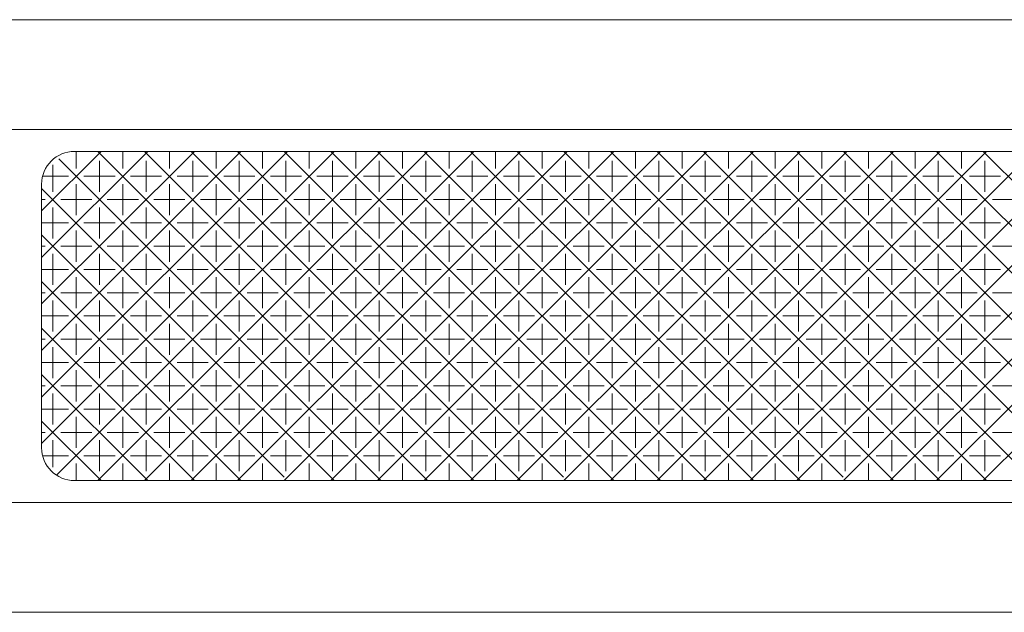
# Model space of a CAD drawing. Units: millimetres. Extents: x -5364 to 3347, y -5349 to 3518.
# Drawn here: x 722 to 1170, y 1554 to 1824 of the extents above; entities that cross this region are included whole.
import ezdxf

# ---------------------------------------------------------------- set-up
doc = ezdxf.new("R2010")
doc.units = ezdxf.units.MM
doc.header["$LTSCALE"] = 30
doc.layers.add('2-2_蓋', color=7, linetype='Continuous')
doc.layers.add('2-F', color=7, linetype='Continuous')

msp = doc.modelspace()

# ---------------------------------------------------------------- linework, layer by layer
at = {"layer": '2-2_蓋', "color": 3, "linetype": 'Continuous', "lineweight": 9}
for p, q in [((2571.62, 1823.92), (-228.38, 1823.92)), ((2521.62, 1773.92), (-178.38, 1773.92)), ((746.62, 1763.92), (1596.62, 1763.92)), ((731.62, 1748.92), (731.62, 1628.92)), ((746.62, 1613.92), (1596.62, 1613.92)), ((2521.62, 1603.92), (-178.38, 1603.92)), ((2571.62, 1553.92), (-228.38, 1553.92))]:
    msp.add_line(p, q, dxfattribs=at)
for centre, start, end in [((746.62, 1748.92), 90, 180), ((746.62, 1628.92), 180, 270)]:
    msp.add_arc(centre, 15, start, end, dxfattribs=at)
at = {"layer": '2-F', "color": 2, "linetype": 'Continuous', "lineweight": 9}
for p, q in [((731.62, 1630.77), (864.77, 1763.92)), ((731.62, 1673.2), (822.34, 1763.92)), ((731.62, 1651.99), (843.56, 1763.92)), ((731.62, 1694.41), (801.13, 1763.92)), ((731.62, 1715.63), (779.92, 1763.92)), ((731.62, 1736.84), (758.7, 1763.92)), ((738.42, 1616.36), (885.99, 1763.92)), ((747.36, 1756.09), (747.36, 1763.84)), ((757.2, 1613.92), (907.2, 1763.92)), ((907.21, 1613.92), (757.21, 1763.92)), ((768.57, 1756.09), (768.57, 1763.92)), ((778.41, 1613.92), (928.41, 1763.92)), ((928.42, 1613.92), (778.42, 1763.92)), ((789.78, 1756.09), (789.78, 1763.92)), ((799.63, 1613.92), (949.62, 1763.92)), ((949.64, 1613.92), (799.63, 1763.92)), ((811, 1756.09), (811, 1763.92)), ((820.84, 1613.92), (970.84, 1763.92)), ((969.24, 1615.53), (820.85, 1763.92)), ((832.21, 1756.09), (832.21, 1763.92)), ((842.05, 1613.92), (992.05, 1763.92)), ((992.06, 1613.92), (842.06, 1763.92)), ((853.42, 1756.09), (853.42, 1763.92)), ((863.27, 1613.92), (1013.27, 1763.92)), ((1013.28, 1613.92), (863.28, 1763.92)), ((874.64, 1756.09), (874.64, 1763.92)), ((884.48, 1613.92), (1034.48, 1763.92)), ((1034.49, 1613.92), (884.49, 1763.92)), ((895.85, 1756.09), (895.85, 1763.92)), ((905.69, 1613.92), (1055.69, 1763.92)), ((1055.7, 1613.92), (905.7, 1763.92)), ((917.06, 1756.09), (917.06, 1763.92)), ((926.91, 1613.92), (1076.91, 1763.92)), ((1076.92, 1613.92), (926.92, 1763.92)), ((938.28, 1756.09), (938.28, 1763.92)), ((948.12, 1613.92), (1098.12, 1763.92)), ((1096.52, 1615.53), (948.13, 1763.92)), ((959.49, 1756.09), (959.49, 1763.92)), ((969.34, 1613.92), (1119.34, 1763.92)), ((1119.34, 1613.92), (969.34, 1763.92)), ((980.7, 1756.09), (980.7, 1763.92)), ((990.55, 1613.92), (1140.55, 1763.92)), ((1140.56, 1613.92), (990.56, 1763.92)), ((1001.92, 1756.09), (1001.92, 1763.92)), ((1011.76, 1613.92), (1161.76, 1763.92)), ((1161.77, 1613.92), (1011.77, 1763.92)), ((1023.13, 1756.09), (1023.13, 1763.92)), ((1032.98, 1613.92), (1182.98, 1763.92)), ((1182.98, 1613.92), (1032.98, 1763.92)), ((1044.34, 1756.09), (1044.34, 1763.92)), ((1054.19, 1613.92), (1204.19, 1763.92)), ((1204.2, 1613.92), (1054.2, 1763.92)), ((1065.56, 1756.09), (1065.56, 1763.92)), ((1075.41, 1613.92), (1225.41, 1763.92)), ((1223.8, 1615.53), (1075.41, 1763.92)), ((1086.77, 1756.09), (1086.77, 1763.92)), ((1096.62, 1613.92), (1246.62, 1763.92)), ((1246.62, 1613.92), (1096.62, 1763.92)), ((1107.98, 1756.09), (1107.98, 1763.92)), ((1117.83, 1613.92), (1267.83, 1763.92)), ((1267.84, 1613.92), (1117.84, 1763.92)), ((1129.2, 1756.09), (1129.2, 1763.92)), ((1139.04, 1613.92), (1289.05, 1763.92)), ((1289.05, 1613.92), (1139.05, 1763.92)), ((1150.41, 1756.09), (1150.41, 1763.92)), ((1160.26, 1613.92), (1310.26, 1763.92)), ((1310.26, 1613.92), (1160.26, 1763.92)), ((736.75, 1745.49), (736.75, 1757.73)), ((886, 1613.92), (739.39, 1760.53)), ((757.96, 1745.49), (757.96, 1759.63)), ((779.18, 1745.49), (779.18, 1759.63)), ((800.39, 1745.49), (800.39, 1759.63)), ((821.6, 1745.49), (821.6, 1759.63)), ((842.82, 1745.49), (842.82, 1759.63)), ((864.03, 1745.49), (864.03, 1759.63)), ((885.24, 1745.49), (885.24, 1759.63)), ((906.46, 1745.49), (906.46, 1759.63)), ((927.67, 1745.49), (927.67, 1759.63)), ((948.88, 1745.49), (948.88, 1759.63)), ((970.1, 1745.49), (970.1, 1759.63)), ((991.31, 1745.49), (991.31, 1759.63)), ((1012.52, 1745.49), (1012.52, 1759.63)), ((1033.74, 1745.49), (1033.74, 1759.63)), ((1054.95, 1745.49), (1054.95, 1759.63)), ((1076.16, 1745.49), (1076.16, 1759.63)), ((1097.38, 1745.49), (1097.38, 1759.63)), ((1118.59, 1745.49), (1118.59, 1759.63)), ((1139.8, 1745.49), (1139.8, 1759.63)), ((1161.02, 1745.49), (1161.02, 1759.63)), ((743.82, 1752.56), (732.07, 1752.56)), ((747.36, 1734.88), (747.36, 1749.02)), ((765.03, 1752.56), (750.89, 1752.56)), ((768.57, 1734.88), (768.57, 1749.02)), ((786.25, 1752.56), (772.11, 1752.56)), ((789.78, 1734.88), (789.78, 1749.02)), ((807.46, 1752.56), (793.32, 1752.56)), ((811, 1734.88), (811, 1749.02)), ((828.67, 1752.56), (814.53, 1752.56)), ((832.21, 1734.88), (832.21, 1749.02)), ((849.89, 1752.56), (835.74, 1752.56)), ((853.42, 1734.88), (853.42, 1749.02)), ((871.1, 1752.56), (856.96, 1752.56)), ((874.64, 1734.88), (874.64, 1749.02)), ((892.31, 1752.56), (878.17, 1752.56)), ((895.85, 1734.88), (895.85, 1749.02)), ((913.53, 1752.56), (899.38, 1752.56)), ((917.06, 1734.88), (917.06, 1749.02)), ((934.74, 1752.56), (920.6, 1752.56)), ((938.28, 1734.88), (938.28, 1749.02)), ((955.95, 1752.56), (941.81, 1752.56)), ((959.49, 1734.88), (959.49, 1749.02)), ((977.17, 1752.56), (963.02, 1752.56)), ((980.7, 1734.88), (980.7, 1749.02)), ((998.38, 1752.56), (984.24, 1752.56)), ((1001.92, 1734.88), (1001.92, 1749.02)), ((1019.59, 1752.56), (1005.45, 1752.56)), ((1023.13, 1734.88), (1023.13, 1749.02)), ((1040.81, 1752.56), (1026.66, 1752.56)), ((1044.34, 1734.88), (1044.34, 1749.02)), ((1062.02, 1752.56), (1047.88, 1752.56)), ((1065.56, 1734.88), (1065.56, 1749.02)), ((1083.23, 1752.56), (1069.09, 1752.56)), ((1086.77, 1734.88), (1086.77, 1749.02)), ((1104.45, 1752.56), (1090.3, 1752.56)), ((1107.98, 1734.88), (1107.98, 1749.02)), ((1125.66, 1752.56), (1111.52, 1752.56)), ((1129.2, 1734.88), (1129.2, 1749.02)), ((1146.87, 1752.56), (1132.73, 1752.56)), ((1150.41, 1734.88), (1150.41, 1749.02)), ((1168.09, 1752.56), (1153.94, 1752.56)), ((864.78, 1613.92), (731.62, 1747.08)), ((731.62, 1741.95), (733.21, 1741.95)), ((754.43, 1741.95), (740.29, 1741.95)), ((775.64, 1741.95), (761.5, 1741.95)), ((796.85, 1741.95), (782.71, 1741.95)), ((818.07, 1741.95), (803.93, 1741.95)), ((839.28, 1741.95), (825.14, 1741.95)), ((860.49, 1741.95), (846.35, 1741.95)), ((881.71, 1741.95), (867.57, 1741.95)), ((902.92, 1741.95), (888.78, 1741.95)), ((924.13, 1741.95), (909.99, 1741.95)), ((945.35, 1741.95), (931.2, 1741.95)), ((966.56, 1741.95), (952.42, 1741.95)), ((987.77, 1741.95), (973.63, 1741.95)), ((1008.99, 1741.95), (994.84, 1741.95)), ((1030.2, 1741.95), (1016.06, 1741.95)), ((1051.41, 1741.95), (1037.27, 1741.95)), ((1072.63, 1741.95), (1058.48, 1741.95)), ((1093.84, 1741.95), (1079.7, 1741.95)), ((1115.05, 1741.95), (1100.91, 1741.95)), ((1136.27, 1741.95), (1122.12, 1741.95)), ((1157.48, 1741.95), (1143.34, 1741.95)), ((1178.69, 1741.95), (1164.55, 1741.95)), ((736.75, 1724.27), (736.75, 1738.42)), ((757.96, 1724.27), (757.96, 1738.42)), ((779.18, 1724.27), (779.18, 1738.42)), ((800.39, 1724.27), (800.39, 1738.42)), ((821.6, 1724.27), (821.6, 1738.42)), ((842.82, 1724.27), (842.82, 1738.42)), ((864.03, 1724.27), (864.03, 1738.42)), ((885.24, 1724.27), (885.24, 1738.42)), ((906.46, 1724.27), (906.46, 1738.42)), ((927.67, 1724.27), (927.67, 1738.42)), ((948.88, 1724.27), (948.88, 1738.42)), ((970.1, 1724.27), (970.1, 1738.42)), ((991.31, 1724.27), (991.31, 1738.42)), ((1012.52, 1724.27), (1012.52, 1738.42)), ((1033.74, 1724.27), (1033.74, 1738.42)), ((1054.95, 1724.27), (1054.95, 1738.42)), ((1076.16, 1724.27), (1076.16, 1738.42)), ((1097.38, 1724.27), (1097.38, 1738.42)), ((1118.59, 1724.27), (1118.59, 1738.42)), ((1139.8, 1724.27), (1139.8, 1738.42)), ((1161.02, 1724.27), (1161.02, 1738.42)), ((743.82, 1731.35), (731.62, 1731.35)), ((765.03, 1731.35), (750.89, 1731.35)), ((786.25, 1731.35), (772.11, 1731.35)), ((807.46, 1731.35), (793.32, 1731.35)), ((828.67, 1731.35), (814.53, 1731.35)), ((849.89, 1731.35), (835.75, 1731.35)), ((871.1, 1731.35), (856.96, 1731.35)), ((892.31, 1731.35), (878.17, 1731.35)), ((913.53, 1731.35), (899.38, 1731.35)), ((934.74, 1731.35), (920.6, 1731.35)), ((955.95, 1731.35), (941.81, 1731.35)), ((977.17, 1731.35), (963.02, 1731.35)), ((998.38, 1731.35), (984.24, 1731.35)), ((1019.59, 1731.35), (1005.45, 1731.35)), ((1040.81, 1731.35), (1026.66, 1731.35)), ((1062.02, 1731.35), (1047.88, 1731.35)), ((1083.23, 1731.35), (1069.09, 1731.35)), ((1104.45, 1731.35), (1090.3, 1731.35)), ((1125.66, 1731.35), (1111.52, 1731.35)), ((1146.87, 1731.35), (1132.73, 1731.35)), ((1168.09, 1731.35), (1153.94, 1731.35)), ((841.96, 1615.53), (731.62, 1725.87)), ((747.36, 1713.67), (747.36, 1727.81)), ((768.57, 1713.67), (768.57, 1727.81)), ((789.78, 1713.67), (789.78, 1727.81)), ((811, 1713.67), (811, 1727.81)), ((832.21, 1713.67), (832.21, 1727.81)), ((853.42, 1713.67), (853.42, 1727.81)), ((874.64, 1713.67), (874.64, 1727.81)), ((895.85, 1713.67), (895.85, 1727.81)), ((917.06, 1713.67), (917.06, 1727.81)), ((938.28, 1713.67), (938.28, 1727.81)), ((959.49, 1713.67), (959.49, 1727.81)), ((980.7, 1713.67), (980.7, 1727.81)), ((1001.92, 1713.67), (1001.92, 1727.81)), ((1023.13, 1713.67), (1023.13, 1727.81)), ((1044.34, 1713.67), (1044.34, 1727.81)), ((1065.56, 1713.67), (1065.56, 1727.81)), ((1086.77, 1713.67), (1086.77, 1727.81)), ((1107.98, 1713.67), (1107.98, 1727.81)), ((1129.2, 1713.67), (1129.2, 1727.81)), ((1150.41, 1713.67), (1150.41, 1727.81)), ((731.62, 1720.74), (733.21, 1720.74)), ((736.75, 1703.06), (736.75, 1717.2)), ((754.43, 1720.74), (740.29, 1720.74)), ((757.96, 1703.06), (757.96, 1717.2)), ((775.64, 1720.74), (761.5, 1720.74)), ((779.18, 1703.06), (779.18, 1717.2)), ((796.85, 1720.74), (782.71, 1720.74)), ((800.39, 1703.06), (800.39, 1717.2)), ((818.07, 1720.74), (803.93, 1720.74)), ((821.6, 1703.06), (821.6, 1717.2)), ((839.28, 1720.74), (825.14, 1720.74)), ((842.82, 1703.06), (842.82, 1717.2)), ((860.49, 1720.74), (846.35, 1720.74)), ((864.03, 1703.06), (864.03, 1717.2)), ((881.71, 1720.74), (867.57, 1720.74)), ((885.24, 1703.06), (885.24, 1717.2)), ((902.92, 1720.74), (888.78, 1720.74)), ((906.46, 1703.06), (906.46, 1717.2)), ((924.13, 1720.74), (909.99, 1720.74)), ((927.67, 1703.06), (927.67, 1717.2)), ((945.35, 1720.74), (931.2, 1720.74)), ((948.88, 1703.06), (948.88, 1717.2)), ((966.56, 1720.74), (952.42, 1720.74)), ((970.1, 1703.06), (970.1, 1717.2)), ((987.77, 1720.74), (973.63, 1720.74)), ((991.31, 1703.06), (991.31, 1717.2)), ((1008.99, 1720.74), (994.84, 1720.74)), ((1012.52, 1703.06), (1012.52, 1717.2)), ((1030.2, 1720.74), (1016.06, 1720.74)), ((1033.74, 1703.06), (1033.74, 1717.2)), ((1051.41, 1720.74), (1037.27, 1720.74)), ((1054.95, 1703.06), (1054.95, 1717.2)), ((1072.63, 1720.74), (1058.48, 1720.74)), ((1076.16, 1703.06), (1076.16, 1717.2)), ((1093.84, 1720.74), (1079.7, 1720.74)), ((1097.38, 1703.06), (1097.38, 1717.2)), ((1115.05, 1720.74), (1100.91, 1720.74)), ((1118.59, 1703.06), (1118.59, 1717.2)), ((1136.27, 1720.74), (1122.12, 1720.74)), ((1139.8, 1703.06), (1139.8, 1717.2)), ((1157.48, 1720.74), (1143.34, 1720.74)), ((1161.02, 1703.06), (1161.02, 1717.2)), ((1178.69, 1720.74), (1164.55, 1720.74)), ((743.82, 1710.13), (731.62, 1710.13)), ((765.03, 1710.13), (750.89, 1710.13)), ((786.25, 1710.13), (772.11, 1710.13)), ((807.46, 1710.13), (793.32, 1710.13)), ((828.67, 1710.13), (814.53, 1710.13)), ((849.89, 1710.13), (835.75, 1710.13)), ((871.1, 1710.13), (856.96, 1710.13)), ((892.31, 1710.13), (878.17, 1710.13)), ((913.53, 1710.13), (899.38, 1710.13)), ((934.74, 1710.13), (920.6, 1710.13)), ((955.95, 1710.13), (941.81, 1710.13)), ((977.17, 1710.13), (963.02, 1710.13)), ((998.38, 1710.13), (984.24, 1710.13)), ((1019.59, 1710.13), (1005.45, 1710.13)), ((1040.81, 1710.13), (1026.66, 1710.13)), ((1062.02, 1710.13), (1047.88, 1710.13)), ((1083.23, 1710.13), (1069.09, 1710.13)), ((1104.45, 1710.13), (1090.3, 1710.13)), ((1125.66, 1710.13), (1111.52, 1710.13)), ((1146.87, 1710.13), (1132.73, 1710.13)), ((1168.09, 1710.13), (1153.94, 1710.13)), ((822.36, 1613.92), (731.62, 1704.65)), ((747.36, 1692.46), (747.36, 1706.6)), ((768.57, 1692.46), (768.57, 1706.6)), ((789.78, 1692.46), (789.78, 1706.6)), ((811, 1692.46), (811, 1706.6)), ((832.21, 1692.46), (832.21, 1706.6)), ((853.42, 1692.46), (853.42, 1706.6)), ((874.64, 1692.46), (874.64, 1706.6)), ((895.85, 1692.46), (895.85, 1706.6)), ((917.06, 1692.46), (917.06, 1706.6)), ((938.28, 1692.46), (938.28, 1706.6)), ((959.49, 1692.46), (959.49, 1706.6)), ((980.7, 1692.46), (980.7, 1706.6)), ((1001.92, 1692.46), (1001.92, 1706.6)), ((1023.13, 1692.46), (1023.13, 1706.6)), ((1044.34, 1692.46), (1044.34, 1706.6)), ((1065.56, 1692.46), (1065.56, 1706.6)), ((1086.77, 1692.46), (1086.77, 1706.6)), ((1107.98, 1692.46), (1107.98, 1706.6)), ((1129.2, 1692.46), (1129.2, 1706.6)), ((1150.41, 1692.46), (1150.41, 1706.6)), ((731.62, 1699.53), (733.21, 1699.53)), ((754.43, 1699.53), (740.29, 1699.53)), ((775.64, 1699.53), (761.5, 1699.53)), ((796.85, 1699.53), (782.71, 1699.53)), ((818.07, 1699.53), (803.93, 1699.53)), ((839.28, 1699.53), (825.14, 1699.53)), ((860.49, 1699.53), (846.35, 1699.53)), ((881.71, 1699.53), (867.57, 1699.53)), ((902.92, 1699.53), (888.78, 1699.53)), ((924.13, 1699.53), (909.99, 1699.53)), ((945.35, 1699.53), (931.2, 1699.53)), ((966.56, 1699.53), (952.42, 1699.53)), ((987.77, 1699.53), (973.63, 1699.53)), ((1008.99, 1699.53), (994.84, 1699.53)), ((1030.2, 1699.53), (1016.06, 1699.53)), ((1051.41, 1699.53), (1037.27, 1699.53)), ((1072.63, 1699.53), (1058.48, 1699.53)), ((1093.84, 1699.53), (1079.7, 1699.53)), ((1115.05, 1699.53), (1100.91, 1699.53)), ((1136.27, 1699.53), (1122.12, 1699.53)), ((1157.48, 1699.53), (1143.34, 1699.53)), ((1178.69, 1699.53), (1164.55, 1699.53)), ((736.75, 1681.85), (736.75, 1695.99)), ((757.96, 1681.85), (757.96, 1695.99)), ((779.18, 1681.85), (779.18, 1695.99)), ((800.39, 1681.85), (800.39, 1695.99)), ((821.6, 1681.85), (821.6, 1695.99)), ((842.82, 1681.85), (842.82, 1695.99)), ((864.03, 1681.85), (864.03, 1695.99)), ((885.24, 1681.85), (885.24, 1695.99)), ((906.46, 1681.85), (906.46, 1695.99)), ((927.67, 1681.85), (927.67, 1695.99)), ((948.88, 1681.85), (948.88, 1695.99)), ((970.1, 1681.85), (970.1, 1695.99)), ((991.31, 1681.85), (991.31, 1695.99)), ((1012.52, 1681.85), (1012.52, 1695.99)), ((1033.74, 1681.85), (1033.74, 1695.99)), ((1054.95, 1681.85), (1054.95, 1695.99)), ((1076.16, 1681.85), (1076.16, 1695.99)), ((1097.38, 1681.85), (1097.38, 1695.99)), ((1118.59, 1681.85), (1118.59, 1695.99)), ((1139.8, 1681.85), (1139.8, 1695.99)), ((1161.02, 1681.85), (1161.02, 1695.99)), ((743.82, 1688.92), (731.62, 1688.92)), ((747.36, 1685.38), (747.36, 1671.24)), ((765.03, 1688.92), (750.89, 1688.92)), ((768.57, 1685.38), (768.57, 1671.24)), ((786.25, 1688.92), (772.11, 1688.92)), ((789.78, 1685.38), (789.78, 1671.24)), ((807.46, 1688.92), (793.32, 1688.92)), ((811, 1685.38), (811, 1671.24)), ((828.67, 1688.92), (814.53, 1688.92)), ((832.21, 1685.38), (832.21, 1671.24)), ((849.89, 1688.92), (835.75, 1688.92)), ((853.42, 1685.38), (853.42, 1671.24)), ((871.1, 1688.92), (856.96, 1688.92)), ((874.64, 1685.38), (874.64, 1671.24)), ((892.31, 1688.92), (878.17, 1688.92)), ((895.85, 1685.38), (895.85, 1671.24)), ((913.53, 1688.92), (899.38, 1688.92)), ((917.06, 1685.38), (917.06, 1671.24)), ((934.74, 1688.92), (920.6, 1688.92)), ((938.28, 1685.38), (938.28, 1671.24)), ((955.95, 1688.92), (941.81, 1688.92)), ((959.49, 1685.38), (959.49, 1671.24)), ((977.17, 1688.92), (963.02, 1688.92)), ((980.7, 1685.38), (980.7, 1671.24)), ((998.38, 1688.92), (984.24, 1688.92)), ((1001.92, 1685.38), (1001.92, 1671.24)), ((1019.59, 1688.92), (1005.45, 1688.92)), ((1023.13, 1685.38), (1023.13, 1671.24)), ((1040.81, 1688.92), (1026.66, 1688.92)), ((1044.34, 1685.38), (1044.34, 1671.24)), ((1062.02, 1688.92), (1047.88, 1688.92)), ((1065.56, 1685.38), (1065.56, 1671.24)), ((1083.23, 1688.92), (1069.09, 1688.92)), ((1086.77, 1685.38), (1086.77, 1671.24)), ((1104.45, 1688.92), (1090.3, 1688.92)), ((1107.98, 1685.38), (1107.98, 1671.24)), ((1125.66, 1688.92), (1111.52, 1688.92)), ((1129.2, 1685.38), (1129.2, 1671.24)), ((1146.87, 1688.92), (1132.73, 1688.92)), ((1150.41, 1685.38), (1150.41, 1671.24)), ((1168.09, 1688.92), (1153.94, 1688.92)), ((801.14, 1613.92), (731.62, 1683.44)), ((731.62, 1678.31), (733.21, 1678.31)), ((754.43, 1678.31), (740.29, 1678.31)), ((775.64, 1678.31), (761.5, 1678.31)), ((796.85, 1678.31), (782.71, 1678.31)), ((818.07, 1678.31), (803.93, 1678.31)), ((839.28, 1678.31), (825.14, 1678.31)), ((860.49, 1678.31), (846.35, 1678.31)), ((881.71, 1678.31), (867.57, 1678.31)), ((902.92, 1678.31), (888.78, 1678.31)), ((924.13, 1678.31), (909.99, 1678.31)), ((945.35, 1678.31), (931.2, 1678.31)), ((966.56, 1678.31), (952.42, 1678.31)), ((987.77, 1678.31), (973.63, 1678.31)), ((1008.99, 1678.31), (994.84, 1678.31)), ((1030.2, 1678.31), (1016.06, 1678.31)), ((1051.41, 1678.31), (1037.27, 1678.31)), ((1072.63, 1678.31), (1058.48, 1678.31)), ((1093.84, 1678.31), (1079.7, 1678.31)), ((1115.05, 1678.31), (1100.91, 1678.31)), ((1136.27, 1678.31), (1122.12, 1678.31)), ((1157.48, 1678.31), (1143.34, 1678.31)), ((1178.69, 1678.31), (1164.55, 1678.31)), ((736.75, 1674.78), (736.75, 1660.63)), ((757.96, 1674.78), (757.96, 1660.63)), ((779.18, 1674.78), (779.18, 1660.63)), ((800.39, 1674.78), (800.39, 1660.63)), ((821.6, 1674.78), (821.6, 1660.63)), ((842.82, 1674.78), (842.82, 1660.63)), ((864.03, 1674.78), (864.03, 1660.63)), ((885.24, 1674.78), (885.24, 1660.63)), ((906.46, 1674.78), (906.46, 1660.63)), ((927.67, 1674.78), (927.67, 1660.63)), ((948.88, 1674.78), (948.88, 1660.63)), ((970.1, 1674.78), (970.1, 1660.63)), ((991.31, 1674.78), (991.31, 1660.63)), ((1012.52, 1674.78), (1012.52, 1660.63)), ((1033.74, 1674.78), (1033.74, 1660.63)), ((1054.95, 1674.78), (1054.95, 1660.63)), ((1076.16, 1674.78), (1076.16, 1660.63)), ((1097.38, 1674.78), (1097.38, 1660.63)), ((1118.59, 1674.78), (1118.59, 1660.63)), ((1139.8, 1674.78), (1139.8, 1660.63)), ((1161.02, 1674.78), (1161.02, 1660.63)), ((743.82, 1667.71), (731.62, 1667.71)), ((765.03, 1667.71), (750.89, 1667.71)), ((786.25, 1667.71), (772.11, 1667.71)), ((807.46, 1667.71), (793.32, 1667.71)), ((828.67, 1667.71), (814.53, 1667.71)), ((849.89, 1667.71), (835.75, 1667.71)), ((871.1, 1667.71), (856.96, 1667.71)), ((892.31, 1667.71), (878.17, 1667.71)), ((913.53, 1667.71), (899.38, 1667.71)), ((934.74, 1667.71), (920.6, 1667.71)), ((955.95, 1667.71), (941.81, 1667.71)), ((977.17, 1667.71), (963.02, 1667.71)), ((998.38, 1667.71), (984.24, 1667.71)), ((1019.59, 1667.71), (1005.45, 1667.71)), ((1040.81, 1667.71), (1026.66, 1667.71)), ((1062.02, 1667.71), (1047.88, 1667.71)), ((1083.23, 1667.71), (1069.09, 1667.71)), ((1104.45, 1667.71), (1090.3, 1667.71)), ((1125.66, 1667.71), (1111.52, 1667.71)), ((1146.87, 1667.71), (1132.73, 1667.71)), ((1168.09, 1667.71), (1153.94, 1667.71)), ((747.36, 1664.17), (747.36, 1650.03)), ((768.57, 1664.17), (768.57, 1650.03)), ((789.78, 1664.17), (789.78, 1650.03)), ((811, 1664.17), (811, 1650.03)), ((832.21, 1664.17), (832.21, 1650.03)), ((853.42, 1664.17), (853.42, 1650.03)), ((874.64, 1664.17), (874.64, 1650.03)), ((895.85, 1664.17), (895.85, 1650.03)), ((917.06, 1664.17), (917.06, 1650.03)), ((938.28, 1664.17), (938.28, 1650.03)), ((959.49, 1664.17), (959.49, 1650.03)), ((980.7, 1664.17), (980.7, 1650.03)), ((1001.92, 1664.17), (1001.92, 1650.03)), ((1023.13, 1664.17), (1023.13, 1650.03)), ((1044.34, 1664.17), (1044.34, 1650.03)), ((1065.56, 1664.17), (1065.56, 1650.03)), ((1086.77, 1664.17), (1086.77, 1650.03)), ((1107.98, 1664.17), (1107.98, 1650.03)), ((1129.2, 1664.17), (1129.2, 1650.03)), ((1150.41, 1664.17), (1150.41, 1650.03)), ((779.93, 1613.92), (731.62, 1662.23)), ((731.62, 1657.1), (733.21, 1657.1)), ((754.43, 1657.1), (740.29, 1657.1)), ((775.64, 1657.1), (761.5, 1657.1)), ((796.85, 1657.1), (782.71, 1657.1)), ((818.07, 1657.1), (803.93, 1657.1)), ((839.28, 1657.1), (825.14, 1657.1)), ((860.49, 1657.1), (846.35, 1657.1)), ((881.71, 1657.1), (867.57, 1657.1)), ((902.92, 1657.1), (888.78, 1657.1)), ((924.13, 1657.1), (909.99, 1657.1)), ((945.35, 1657.1), (931.2, 1657.1)), ((966.56, 1657.1), (952.42, 1657.1)), ((987.77, 1657.1), (973.63, 1657.1)), ((1008.99, 1657.1), (994.84, 1657.1)), ((1030.2, 1657.1), (1016.06, 1657.1)), ((1051.41, 1657.1), (1037.27, 1657.1)), ((1072.63, 1657.1), (1058.48, 1657.1)), ((1093.84, 1657.1), (1079.7, 1657.1)), ((1115.05, 1657.1), (1100.91, 1657.1)), ((1136.27, 1657.1), (1122.12, 1657.1)), ((1157.48, 1657.1), (1143.34, 1657.1)), ((1178.69, 1657.1), (1164.55, 1657.1)), ((736.75, 1653.56), (736.75, 1639.42)), ((757.96, 1653.56), (757.96, 1639.42)), ((779.18, 1653.56), (779.18, 1639.42)), ((800.39, 1653.56), (800.39, 1639.42)), ((821.6, 1653.56), (821.6, 1639.42)), ((842.82, 1653.56), (842.82, 1639.42)), ((864.03, 1653.56), (864.03, 1639.42)), ((885.24, 1653.56), (885.24, 1639.42)), ((906.46, 1653.56), (906.46, 1639.42)), ((927.67, 1653.56), (927.67, 1639.42)), ((948.88, 1653.56), (948.88, 1639.42)), ((970.1, 1653.56), (970.1, 1639.42)), ((991.31, 1653.56), (991.31, 1639.42)), ((1012.52, 1653.56), (1012.52, 1639.42)), ((1033.74, 1653.56), (1033.74, 1639.42)), ((1054.95, 1653.56), (1054.95, 1639.42)), ((1076.16, 1653.56), (1076.16, 1639.42)), ((1097.38, 1653.56), (1097.38, 1639.42)), ((1118.59, 1653.56), (1118.59, 1639.42)), ((1139.8, 1653.56), (1139.8, 1639.42)), ((1161.02, 1653.56), (1161.02, 1639.42)), ((743.82, 1646.49), (731.62, 1646.49)), ((765.03, 1646.49), (750.89, 1646.49)), ((786.25, 1646.49), (772.11, 1646.49)), ((807.46, 1646.49), (793.32, 1646.49)), ((828.67, 1646.49), (814.53, 1646.49)), ((849.89, 1646.49), (835.75, 1646.49)), ((871.1, 1646.49), (856.96, 1646.49)), ((892.31, 1646.49), (878.17, 1646.49)), ((913.53, 1646.49), (899.38, 1646.49)), ((934.74, 1646.49), (920.6, 1646.49)), ((955.95, 1646.49), (941.81, 1646.49)), ((977.17, 1646.49), (963.02, 1646.49)), ((998.38, 1646.49), (984.24, 1646.49)), ((1019.59, 1646.49), (1005.45, 1646.49)), ((1040.81, 1646.49), (1026.66, 1646.49)), ((1062.02, 1646.49), (1047.88, 1646.49)), ((1083.23, 1646.49), (1069.09, 1646.49)), ((1104.45, 1646.49), (1090.3, 1646.49)), ((1125.66, 1646.49), (1111.52, 1646.49)), ((1146.87, 1646.49), (1132.73, 1646.49)), ((1168.09, 1646.49), (1153.94, 1646.49)), ((758.72, 1613.92), (731.62, 1641.01)), ((747.36, 1642.96), (747.36, 1628.82)), ((768.57, 1642.96), (768.57, 1628.82)), ((789.78, 1642.96), (789.78, 1628.82)), ((811, 1642.96), (811, 1628.82)), ((832.21, 1642.96), (832.21, 1628.82)), ((853.42, 1642.96), (853.42, 1628.82)), ((874.64, 1642.96), (874.64, 1628.82)), ((895.85, 1642.96), (895.85, 1628.82)), ((917.06, 1642.96), (917.06, 1628.82)), ((938.28, 1642.96), (938.28, 1628.82)), ((959.49, 1642.96), (959.49, 1628.82)), ((980.7, 1642.96), (980.7, 1628.82)), ((1001.92, 1642.96), (1001.92, 1628.82)), ((1023.13, 1642.96), (1023.13, 1628.82)), ((1044.34, 1642.96), (1044.34, 1628.82)), ((1065.56, 1642.96), (1065.56, 1628.82)), ((1086.77, 1642.96), (1086.77, 1628.82)), ((1107.98, 1642.96), (1107.98, 1628.82)), ((1129.2, 1642.96), (1129.2, 1628.82)), ((1150.41, 1642.96), (1150.41, 1628.82)), ((731.62, 1635.89), (733.21, 1635.89)), ((736.75, 1632.35), (736.75, 1620.1)), ((754.43, 1635.89), (740.29, 1635.89)), ((757.96, 1632.35), (757.96, 1618.21)), ((775.64, 1635.89), (761.5, 1635.89)), ((779.18, 1632.35), (779.18, 1618.21)), ((796.85, 1635.89), (782.71, 1635.89)), ((800.39, 1632.35), (800.39, 1618.21)), ((818.07, 1635.89), (803.93, 1635.89)), ((821.6, 1632.35), (821.6, 1618.21)), ((839.28, 1635.89), (825.14, 1635.89)), ((842.82, 1632.35), (842.82, 1618.21)), ((860.49, 1635.89), (846.35, 1635.89)), ((864.03, 1632.35), (864.03, 1618.21)), ((881.71, 1635.89), (867.57, 1635.89)), ((885.24, 1632.35), (885.24, 1618.21)), ((902.92, 1635.89), (888.78, 1635.89)), ((906.46, 1632.35), (906.46, 1618.21)), ((924.13, 1635.89), (909.99, 1635.89)), ((927.67, 1632.35), (927.67, 1618.21)), ((945.35, 1635.89), (931.2, 1635.89)), ((948.88, 1632.35), (948.88, 1618.21)), ((966.56, 1635.89), (952.42, 1635.89)), ((970.1, 1632.35), (970.1, 1618.21)), ((987.77, 1635.89), (973.63, 1635.89)), ((991.31, 1632.35), (991.31, 1618.21)), ((1008.99, 1635.89), (994.84, 1635.89)), ((1012.52, 1632.35), (1012.52, 1618.21)), ((1030.2, 1635.89), (1016.06, 1635.89)), ((1033.74, 1632.35), (1033.74, 1618.21)), ((1051.41, 1635.89), (1037.27, 1635.89)), ((1054.95, 1632.35), (1054.95, 1618.21)), ((1072.63, 1635.89), (1058.48, 1635.89)), ((1076.16, 1632.35), (1076.16, 1618.21)), ((1093.84, 1635.89), (1079.7, 1635.89)), ((1097.38, 1632.35), (1097.38, 1618.21)), ((1115.05, 1635.89), (1100.91, 1635.89)), ((1118.59, 1632.35), (1118.59, 1618.21)), ((1136.27, 1635.89), (1122.12, 1635.89)), ((1139.8, 1632.35), (1139.8, 1618.21)), ((1157.48, 1635.89), (1143.34, 1635.89)), ((1161.02, 1632.35), (1161.02, 1618.21)), ((1178.69, 1635.89), (1164.55, 1635.89)), ((743.82, 1625.28), (732.07, 1625.28)), ((765.03, 1625.28), (750.89, 1625.28)), ((786.25, 1625.28), (772.11, 1625.28)), ((807.46, 1625.28), (793.32, 1625.28)), ((828.67, 1625.28), (814.53, 1625.28)), ((849.89, 1625.28), (835.74, 1625.28)), ((871.1, 1625.28), (856.96, 1625.28)), ((892.31, 1625.28), (878.17, 1625.28)), ((913.53, 1625.28), (899.38, 1625.28)), ((934.74, 1625.28), (920.6, 1625.28)), ((955.95, 1625.28), (941.81, 1625.28)), ((977.17, 1625.28), (963.02, 1625.28)), ((998.38, 1625.28), (984.24, 1625.28)), ((1019.59, 1625.28), (1005.45, 1625.28)), ((1040.81, 1625.28), (1026.66, 1625.28)), ((1062.02, 1625.28), (1047.88, 1625.28)), ((1083.23, 1625.28), (1069.09, 1625.28)), ((1104.45, 1625.28), (1090.3, 1625.28)), ((1125.66, 1625.28), (1111.52, 1625.28)), ((1146.87, 1625.28), (1132.73, 1625.28)), ((1168.09, 1625.28), (1153.94, 1625.28)), ((747.36, 1621.74), (747.36, 1614)), ((768.57, 1621.74), (768.57, 1613.92)), ((789.78, 1621.74), (789.78, 1613.92)), ((811, 1621.74), (811, 1613.92)), ((832.21, 1621.74), (832.21, 1613.92)), ((853.42, 1621.74), (853.42, 1613.92)), ((874.64, 1621.74), (874.64, 1613.92)), ((895.85, 1621.74), (895.85, 1613.92)), ((917.06, 1621.74), (917.06, 1613.92)), ((938.28, 1621.74), (938.28, 1613.92)), ((959.49, 1621.74), (959.49, 1613.92)), ((980.7, 1621.74), (980.7, 1613.92)), ((1001.92, 1621.74), (1001.92, 1613.92)), ((1023.13, 1621.74), (1023.13, 1613.92)), ((1044.34, 1621.74), (1044.34, 1613.92)), ((1065.56, 1621.74), (1065.56, 1613.92)), ((1086.77, 1621.74), (1086.77, 1613.92)), ((1107.98, 1621.74), (1107.98, 1613.92)), ((1129.2, 1621.74), (1129.2, 1613.92)), ((1150.41, 1621.74), (1150.41, 1613.92))]:
    msp.add_line(p, q, dxfattribs=at)

doc.saveas('drawing.dxf')
